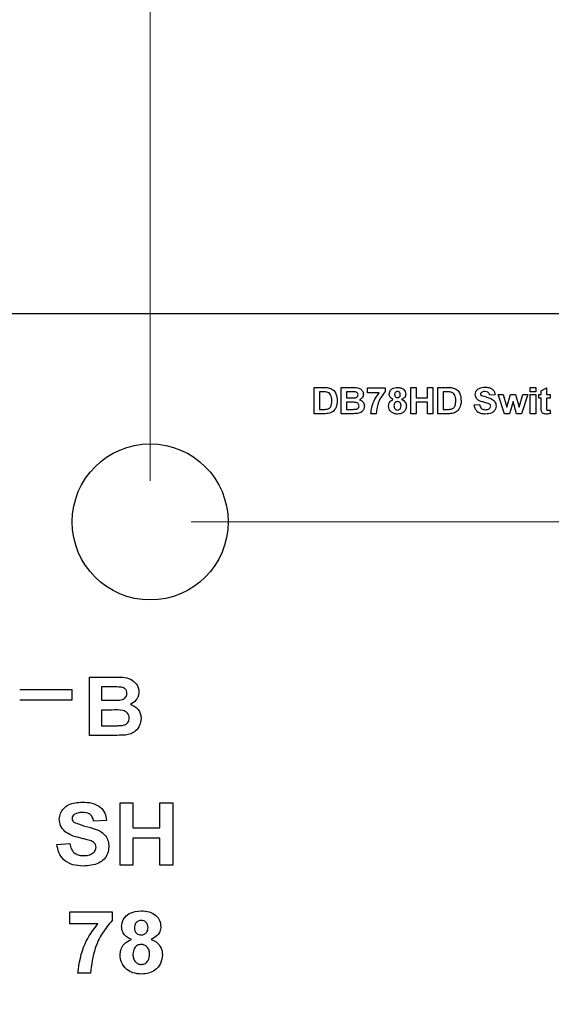
# Model space of a CAD drawing. Units: inches. Extents: x 0.1 to 16.9, y 0.1 to 10.9.
# Drawn here: x 11.6 to 12.1, y 8.4 to 9.4 of the extents above; entities that cross this region are included whole.
import ezdxf

# ---------------------------------------------------------------- set-up
doc = ezdxf.new("R2010")
doc.units = ezdxf.units.IN
doc.header["$MEASUREMENT"] = 0
doc.styles.add('SLDTEXTSTYLE0', font='TXT', dxfattribs={"width": 0.75})
doc.dimstyles.new('SLDDIMSTYLE0', dxfattribs={"dimtxt": 0.137795, "dimasz": 0.13, "dimexe": 0, "dimexo": 0.0625, "dimgap": 0.034449, "dimtad": 0, "dimtih": 1, "dimtoh": 1, "dimrnd": 1e-09, "dimzin": 4, "dimdsep": 46, "dimtxsty": 'SLDTEXTSTYLE0', "dimsah": 1, "dimcen": 0.09, "dimadec": 0, "dimazin": 1, "dimtfac": 1, "dimtofl": 0, "dimtmove": 0, "dimatfit": 3, "dimfxl": 0, "dimfrac": 2, "dimtolj": 1, "dimtzin": 12, "dimarcsym": 0})
doc.dimstyles.new('SLDDIMSTYLE1', dxfattribs={"dimtxt": 0.137795, "dimasz": 0.13, "dimexe": 0, "dimexo": 0.0625, "dimgap": 0.034449, "dimtad": 0, "dimtih": 1, "dimtoh": 1, "dimrnd": 1e-09, "dimzin": 0, "dimdsep": 46, "dimtxsty": 'SLDTEXTSTYLE0', "dimsah": 1, "dimcen": 0.09, "dimadec": 0, "dimazin": 0, "dimtfac": 1, "dimtmove": 0, "dimatfit": 0, "dimfxl": 0, "dimfrac": 2, "dimtolj": 1, "dimtzin": 12, "dimarcsym": 0})
doc.dimstyles.new('SLDDIMSTYLE3', dxfattribs={"dimtxt": 0.137795, "dimasz": 0.13, "dimexe": 0, "dimexo": 0.0625, "dimgap": 0.034449, "dimtad": 1, "dimrnd": 1e-09, "dimzin": 4, "dimdsep": 46, "dimtxsty": 'SLDTEXTSTYLE0', "dimsah": 1, "dimcen": 0.09, "dimadec": 0, "dimazin": 1, "dimtfac": 1, "dimtofl": 0, "dimtmove": 0, "dimatfit": 3, "dimfxl": 0, "dimfrac": 2, "dimtolj": 1, "dimtzin": 12, "dimarcsym": 0})
doc.dimstyles.new('SLDDIMSTYLE4', dxfattribs={"dimtxt": 0.137795, "dimasz": 0.13, "dimexe": 0, "dimexo": 0.0625, "dimgap": 0.034449, "dimtad": 1, "dimrnd": 1e-09, "dimzin": 12, "dimdsep": 46, "dimtxsty": 'SLDTEXTSTYLE0', "dimsah": 1, "dimcen": 0.09, "dimadec": 0, "dimazin": 3, "dimtfac": 1, "dimtofl": 0, "dimtmove": 0, "dimatfit": 3, "dimfxl": 0, "dimfrac": 2, "dimtolj": 1, "dimtzin": 12, "dimarcsym": 0})

# ---------------------------------------------------------------- blocks, each defined once
blk = doc.blocks.new('_D_1')
at = {"color": 7, "linetype": 'Continuous', "lineweight": 18}
for p, q in [((11.74147, 8.89885), (14.01241, 8.89885)), ((13.97304, 8.89885), (13.97304, 6.52477)), ((13.97304, 4.09885), (13.97304, 6.30602)), ((11.74147, 4.09885), (14.01241, 4.09885))]:
    blk.add_line(p, q, dxfattribs=at)
for points in [[(13.97304, 8.89885), (13.95304, 8.76885), (13.99304, 8.76885)], [(13.97304, 4.09885), (13.99304, 4.22885), (13.95304, 4.22885)]]:
    blk.add_solid(points, dxfattribs=at)
at = {"color": 7, "linetype": 'Continuous', "lineweight": 18, "insert": (13.79486, 6.48365), "char_height": 0.137795, "attachment_point": 1, "style": 'SLDTEXTSTYLE0'}
blk.add_mtext('4.80', dxfattribs=at)
blk = doc.blocks.new('_D_2')
at = {"color": 7, "linetype": 'Continuous', "lineweight": 18}
for p, q in [((13.16583, 9.09885), (13.16583, 9.34885)), ((12.79147, 9.09885), (13.2052, 9.09885)), ((13.16583, 8.89885), (13.16583, 9.09885)), ((11.74147, 8.89885), (13.2052, 8.89885)), ((13.16583, 8.44935), (13.16583, 8.89885)), ((13.52218, 8.44935), (13.16583, 8.44935))]:
    blk.add_line(p, q, dxfattribs=at)
for points in [[(13.16583, 9.09885), (13.18583, 9.22885), (13.14583, 9.22885)], [(13.16583, 8.89885), (13.14583, 8.76885), (13.18583, 8.76885)]]:
    blk.add_solid(points, dxfattribs=at)
at = {"color": 7, "linetype": 'Continuous', "lineweight": 18, "insert": (13.16583, 8.62698), "char_height": 0.137795, "attachment_point": 1, "style": 'SLDTEXTSTYLE0'}
blk.add_mtext('0.20', dxfattribs=at)
blk = doc.blocks.new('_D_6')
at = {"color": 7, "linetype": 'Continuous', "lineweight": 18}
for p, q in [((8.1521, 9.13822), (8.1521, 9.96153)), ((12.7521, 9.13822), (12.7521, 9.96153)), ((12.7521, 9.92216), (8.1521, 9.92216))]:
    blk.add_line(p, q, dxfattribs=at)
for points in [[(8.1521, 9.92216), (8.2821, 9.90216), (8.2821, 9.94216)], [(12.7521, 9.92216), (12.6221, 9.94216), (12.6221, 9.90216)]]:
    blk.add_solid(points, dxfattribs=at)
at = {"color": 7, "linetype": 'Continuous', "lineweight": 18, "insert": (10.24607, 10.09979), "char_height": 0.137795, "attachment_point": 1, "style": 'SLDTEXTSTYLE0'}
blk.add_mtext('4.60', dxfattribs=at)
blk = doc.blocks.new('_D_7')
at = {"color": 7, "linetype": 'Continuous', "lineweight": 18}
for p, q in [((7.91194, 7.43499), (7.91194, 10.1956)), ((13.00225, 7.49885), (13.00225, 10.1956)), ((7.91194, 10.15623), (13.00225, 10.15623))]:
    blk.add_line(p, q, dxfattribs=at)
for points in [[(7.91194, 10.15623), (8.04194, 10.13623), (8.04194, 10.17623)], [(13.00225, 10.15623), (12.87225, 10.17623), (12.87225, 10.13623)]]:
    blk.add_solid(points, dxfattribs=at)
at = {"color": 7, "linetype": 'Continuous', "lineweight": 18, "insert": (10.24607, 10.33385), "char_height": 0.137795, "attachment_point": 1, "style": 'SLDTEXTSTYLE0'}
blk.add_mtext('5.09', dxfattribs=at)
blk = doc.blocks.new('_D_8')
at = {"color": 7, "linetype": 'Continuous', "lineweight": 18}
for p, q in [((9.2021, 8.93822), (9.2021, 9.72172)), ((11.7021, 8.93822), (11.7021, 9.72172)), ((9.2021, 9.68235), (11.7021, 9.68235))]:
    blk.add_line(p, q, dxfattribs=at)
for points in [[(9.2021, 9.68235), (9.3321, 9.66235), (9.3321, 9.70235)], [(11.7021, 9.68235), (11.5721, 9.70235), (11.5721, 9.66235)]]:
    blk.add_solid(points, dxfattribs=at)
at = {"color": 7, "linetype": 'Continuous', "lineweight": 18, "insert": (10.24607, 9.85998), "char_height": 0.137795, "attachment_point": 1, "style": 'SLDTEXTSTYLE0'}
blk.add_mtext('2.50', dxfattribs=at)

msp = doc.modelspace()

# ---------------------------------------------------------------- linework, layer by layer
at = {"color": 7, "linetype": 'Continuous', "lineweight": 25}
for p, q in [((12.7521, 9.09885), (8.1521, 9.09885)), ((11.85968, 9.02805), (11.86949, 9.02805)), ((11.85968, 9.00285), (11.85968, 9.02805)), ((11.86485, 9.02385), (11.86485, 9.00705)), ((11.86738, 9.02385), (11.86485, 9.02385)), ((11.88585, 9.02805), (11.89666, 9.02805)), ((11.88585, 9.00285), (11.88585, 9.02805)), ((11.89428, 9.02385), (11.89102, 9.02385)), ((11.89102, 9.02385), (11.89102, 9.01803)), ((11.91105, 9.02772), (11.92817, 9.02772)), ((11.91105, 9.02288), (11.91105, 9.02772)), ((11.92247, 9.02288), (11.91105, 9.02288)), ((11.92817, 9.02772), (11.92817, 9.02417)), ((11.95273, 9.02805), (11.9579, 9.02805)), ((11.95273, 9.00285), (11.95273, 9.02805)), ((11.9579, 9.02805), (11.9579, 9.01803)), ((11.96888, 9.02805), (11.97405, 9.02805)), ((11.96888, 9.01803), (11.96888, 9.02805)), ((11.97405, 9.02805), (11.97405, 9.00285)), ((11.9789, 9.00285), (11.9789, 9.02805)), ((11.9789, 9.02805), (11.98871, 9.02805)), ((11.9866, 9.02385), (11.98406, 9.02385)), ((11.98406, 9.02385), (11.98406, 9.00705)), ((12.03382, 9.02094), (12.02865, 9.02062)), ((12.04282, 9.00285), (12.03673, 9.02126)), ((12.03673, 9.02126), (12.04168, 9.02126)), ((12.04168, 9.02126), (12.04529, 9.00919)), ((12.04529, 9.00919), (12.04864, 9.02126)), ((12.04864, 9.02126), (12.05364, 9.02126)), ((12.05364, 9.02126), (12.05692, 9.00919)), ((12.05692, 9.00919), (12.06054, 9.02126)), ((12.06548, 9.02126), (12.0594, 9.00285)), ((12.06054, 9.02126), (12.06548, 9.02126)), ((12.06774, 9.02385), (12.06774, 9.02805)), ((12.06774, 9.02805), (12.07291, 9.02805)), ((12.07291, 9.02385), (12.06774, 9.02385)), ((12.06774, 9.00285), (12.06774, 9.02126)), ((12.06774, 9.02126), (12.07291, 9.02126)), ((12.07291, 9.02805), (12.07291, 9.02385)), ((12.07291, 9.02126), (12.07291, 9.00285)), ((12.07582, 9.01771), (12.07582, 9.02126)), ((12.07582, 9.02126), (12.07808, 9.02126)), ((12.07808, 9.02482), (12.08325, 9.02772)), ((12.07808, 9.02126), (12.07808, 9.02482)), ((12.08325, 9.02772), (12.08325, 9.02126)), ((12.08325, 9.02126), (12.0868, 9.02126)), ((12.0868, 9.02126), (12.0868, 9.01771)), ((11.89102, 9.01803), (11.89474, 9.01803)), ((11.89102, 9.01383), (11.89102, 9.00705)), ((11.89558, 9.01383), (11.89102, 9.01383)), ((11.9579, 9.01803), (11.96888, 9.01803)), ((11.96888, 9.01383), (11.9579, 9.01383)), ((11.9579, 9.01383), (11.9579, 9.00285)), ((11.96888, 9.00285), (11.96888, 9.01383)), ((12.01379, 9.01125), (12.01896, 9.01157)), ((12.0511, 9.01469), (12.0478, 9.00285)), ((12.05449, 9.00285), (12.0511, 9.01469)), ((12.07808, 9.01771), (12.07582, 9.01771)), ((12.07808, 9.00955), (12.07808, 9.01771)), ((12.08325, 9.01771), (12.08325, 9.00979)), ((12.0868, 9.01771), (12.08325, 9.01771)), ((11.86978, 9.00285), (11.85968, 9.00285)), ((11.86485, 9.00705), (11.86906, 9.00705)), ((11.89491, 9.00285), (11.88585, 9.00285)), ((11.89102, 9.00705), (11.89625, 9.00705)), ((11.91945, 9.00285), (11.91428, 9.00285)), ((11.9579, 9.00285), (11.95273, 9.00285)), ((11.97405, 9.00285), (11.96888, 9.00285)), ((11.989, 9.00285), (11.9789, 9.00285)), ((11.98406, 9.00705), (11.98828, 9.00705)), ((12.0478, 9.00285), (12.04282, 9.00285)), ((12.0594, 9.00285), (12.05449, 9.00285)), ((12.07291, 9.00285), (12.06774, 9.00285)), ((12.08664, 9.00654), (12.08713, 9.00316)), ((11.64385, 8.74963), (11.66787, 8.74963)), ((11.64385, 8.69363), (11.64385, 8.74963)), ((11.57659, 8.73785), (11.6271, 8.73785)), ((11.6271, 8.72785), (11.6271, 8.73785)), ((11.6626, 8.7403), (11.65534, 8.7403)), ((11.65534, 8.7403), (11.65534, 8.72738)), ((11.57659, 8.72785), (11.6271, 8.72785)), ((11.65534, 8.72738), (11.66362, 8.72738)), ((11.65534, 8.71804), (11.65534, 8.70297)), ((11.66548, 8.71804), (11.65534, 8.71804)), ((11.65534, 8.70297), (11.66696, 8.70297)), ((11.66398, 8.69363), (11.64385, 8.69363)), ((11.67309, 8.56885), (11.67309, 8.62877)), ((11.67309, 8.62877), (11.68538, 8.62877)), ((11.68538, 8.62877), (11.68538, 8.60495)), ((11.7115, 8.62877), (11.72379, 8.62877)), ((11.7115, 8.60495), (11.7115, 8.62877)), ((11.72379, 8.62877), (11.72379, 8.56885)), ((11.66003, 8.61187), (11.64774, 8.6111)), ((11.68538, 8.60495), (11.7115, 8.60495)), ((11.7115, 8.59497), (11.68538, 8.59497)), ((11.68538, 8.59497), (11.68538, 8.56885)), ((11.7115, 8.56885), (11.7115, 8.59497)), ((11.6124, 8.58882), (11.62469, 8.58959)), ((11.68538, 8.56885), (11.67309, 8.56885)), ((11.72379, 8.56885), (11.7115, 8.56885)), ((11.62475, 8.52419), (11.66546, 8.52419)), ((11.62475, 8.51267), (11.62475, 8.52419)), ((11.66546, 8.52419), (11.66546, 8.51574)), ((11.65191, 8.51267), (11.62475, 8.51267)), ((11.64472, 8.46504), (11.63243, 8.46504))]:
    msp.add_line(p, q, dxfattribs=at)
msp.add_circle((11.7021, 8.89885), 0.075, dxfattribs=at)
for points, knots in [([(11.87202, 9.0236), (11.87115, 9.02369), (11.86961, 9.02385), (11.86807, 9.02385), (11.86738, 9.02385)], [0, 0, 0, 0, 0.559774, 1, 1, 1, 1]), ([(11.86949, 9.02805), (11.87045, 9.02804), (11.87215, 9.02803), (11.87382, 9.02771), (11.87455, 9.02757)], [0, 0, 0, 0, 0.560213, 1, 1, 1, 1]), ([(11.8768, 9.01544), (11.87674, 9.01744), (11.87665, 9.02023), (11.87425, 9.02297), (11.87276, 9.02339), (11.87202, 9.0236)], [0, 0, 0, 0, 0.558834, 0.779135, 1, 1, 1, 1]), ([(11.87455, 9.02757), (11.87589, 9.02698), (11.87859, 9.02581), (11.88157, 9.02125), (11.88182, 9.0175), (11.88197, 9.0152)], [0, 0, 0, 0, 0.279445, 0.559692, 1, 1, 1, 1]), ([(11.89914, 9.02376), (11.89823, 9.02379), (11.89662, 9.02385), (11.895, 9.02385), (11.89428, 9.02385)], [0, 0, 0, 0, 0.559962, 1, 1, 1, 1]), ([(11.89666, 9.02805), (11.89906, 9.02811), (11.90265, 9.02822), (11.90592, 9.02552), (11.90703, 9.02345), (11.90713, 9.02229), (11.90717, 9.02171)], [0, 0, 0, 0, 0.499854, 0.748975, 0.874498, 1, 1, 1, 1]), ([(11.89887, 9.01812), (11.89931, 9.01819), (11.90018, 9.01833), (11.90125, 9.01898), (11.90192, 9.01994), (11.90198, 9.02063), (11.902, 9.02098)], [0, 0, 0, 0, 0.280625, 0.560261, 0.779964, 1, 1, 1, 1]), ([(11.902, 9.02098), (11.90196, 9.0214), (11.90188, 9.02223), (11.90086, 9.02343), (11.89979, 9.02364), (11.89914, 9.02376)], [0, 0, 0, 0, 0.2807914, 0.5604636, 1, 1, 1, 1]), ([(11.90717, 9.02171), (11.90711, 9.02106), (11.90698, 9.01975), (11.90581, 9.01765), (11.90436, 9.01677), (11.90348, 9.01624)], [0, 0, 0, 0, 0.280658, 0.56145, 1, 1, 1, 1]), ([(11.91428, 9.00285), (11.91492, 9.00696), (11.91606, 9.01433), (11.92051, 9.02026), (11.92247, 9.02288)], [0, 0, 0, 0, 0.559128, 1, 1, 1, 1]), ([(11.92817, 9.02417), (11.9255, 9.0206), (11.92073, 9.01421), (11.91984, 9.00632), (11.91945, 9.00285)], [0, 0, 0, 0, 0.559298, 1, 1, 1, 1]), ([(11.93205, 9.02167), (11.9322, 9.02274), (11.9325, 9.02488), (11.93549, 9.02767), (11.93827, 9.0279), (11.93996, 9.02805)], [0, 0, 0, 0, 0.279837, 0.560039, 1, 1, 1, 1]), ([(11.93597, 9.01655), (11.93538, 9.01681), (11.9342, 9.01732), (11.93291, 9.01863), (11.93217, 9.02014), (11.93209, 9.02116), (11.93205, 9.02167)], [0, 0, 0, 0, 0.280256, 0.559498, 0.779752, 1, 1, 1, 1]), ([(11.93999, 9.02417), (11.93957, 9.02413), (11.93872, 9.02406), (11.93777, 9.02327), (11.93728, 9.02228), (11.93724, 9.02162), (11.93722, 9.02129)], [0, 0, 0, 0, 0.279988, 0.558952, 0.779258, 1, 1, 1, 1]), ([(11.93722, 9.02129), (11.93725, 9.02086), (11.9373, 9.02001), (11.93798, 9.01898), (11.93895, 9.01843), (11.93962, 9.01838), (11.93995, 9.01835)], [0, 0, 0, 0, 0.280388, 0.559369, 0.779411, 1, 1, 1, 1]), ([(11.93995, 9.01835), (11.94038, 9.01839), (11.94124, 9.01847), (11.9422, 9.01928), (11.94266, 9.02029), (11.94269, 9.02097), (11.94271, 9.0213)], [0, 0, 0, 0, 0.2799578, 0.5587626, 0.7791561, 1, 1, 1, 1]), ([(11.93996, 9.02805), (11.94104, 9.02799), (11.94318, 9.02788), (11.94588, 9.02644), (11.94762, 9.02419), (11.94779, 9.02251), (11.94788, 9.02167)], [0, 0, 0, 0, 0.280922, 0.560278, 0.780099, 1, 1, 1, 1]), ([(11.94271, 9.0213), (11.94268, 9.02172), (11.94261, 9.02255), (11.94192, 9.02355), (11.94098, 9.0241), (11.94032, 9.02414), (11.93999, 9.02417)], [0, 0, 0, 0, 0.280232, 0.559493, 0.779496, 1, 1, 1, 1]), ([(11.94788, 9.02167), (11.94781, 9.02102), (11.94768, 9.01973), (11.94634, 9.01774), (11.94484, 9.017), (11.94392, 9.01655)], [0, 0, 0, 0, 0.2802697, 0.5607012, 1, 1, 1, 1]), ([(11.99123, 9.0236), (11.99037, 9.02369), (11.98883, 9.02385), (11.98728, 9.02385), (11.9866, 9.02385)], [0, 0, 0, 0, 0.559781, 1, 1, 1, 1]), ([(11.98871, 9.02805), (11.98966, 9.02804), (11.99136, 9.02803), (11.99303, 9.02771), (11.99377, 9.02757)], [0, 0, 0, 0, 0.560227, 1, 1, 1, 1]), ([(11.99602, 9.01544), (11.99596, 9.01744), (11.99587, 9.02023), (11.99346, 9.02297), (11.99198, 9.02339), (11.99123, 9.0236)], [0, 0, 0, 0, 0.558834, 0.779141, 1, 1, 1, 1]), ([(11.99377, 9.02757), (11.99511, 9.02698), (11.9978, 9.02581), (12.00078, 9.02125), (12.00103, 9.0175), (12.00119, 9.0152)], [0, 0, 0, 0, 0.279444, 0.559693, 1, 1, 1, 1]), ([(12.01476, 9.02141), (12.01485, 9.02222), (12.01504, 9.02384), (12.01643, 9.02592), (12.01934, 9.02803), (12.02211, 9.02823), (12.02406, 9.02837)], [0, 0, 0, 0, 0.186897, 0.373827, 0.560835, 1, 1, 1, 1]), ([(12.01713, 9.01639), (12.01638, 9.01718), (12.01503, 9.01861), (12.01484, 9.02055), (12.01476, 9.02141)], [0, 0, 0, 0, 0.559432, 1, 1, 1, 1]), ([(12.02072, 9.02328), (12.02046, 9.02304), (12.02001, 9.02262), (12.01995, 9.02202), (12.01993, 9.02175)], [0, 0, 0, 0, 0.5587771, 1, 1, 1, 1]), ([(12.01993, 9.02175), (12.01998, 9.02142), (12.02007, 9.02083), (12.0205, 9.02042), (12.02069, 9.02025)], [0, 0, 0, 0, 0.558291, 1, 1, 1, 1]), ([(12.02069, 9.02025), (12.0237, 9.01939), (12.02747, 9.01832), (12.03182, 9.01643), (12.03357, 9.01478), (12.03465, 9.01262), (12.03474, 9.01104), (12.03479, 9.01025)], [0, 0, 0, 0, 0.499985, 0.625186, 0.750146, 0.87492, 1, 1, 1, 1]), ([(12.02412, 9.02417), (12.02344, 9.02415), (12.02224, 9.02411), (12.02118, 9.02353), (12.02072, 9.02328)], [0, 0, 0, 0, 0.56056, 1, 1, 1, 1]), ([(12.02406, 9.02837), (12.02535, 9.02832), (12.02792, 9.02821), (12.0313, 9.02669), (12.03343, 9.02398), (12.03369, 9.02195), (12.03382, 9.02094)], [0, 0, 0, 0, 0.281096, 0.560366, 0.779983, 1, 1, 1, 1]), ([(12.02865, 9.02062), (12.02852, 9.02121), (12.02826, 9.02238), (12.02668, 9.02404), (12.02509, 9.02412), (12.02412, 9.02417)], [0, 0, 0, 0, 0.281518, 0.560299, 1, 1, 1, 1]), ([(11.87248, 9.00729), (11.8734, 9.00761), (11.87524, 9.00825), (11.87668, 9.01156), (11.87676, 9.01396), (11.8768, 9.01544)], [0, 0, 0, 0, 0.278639, 0.558216, 1, 1, 1, 1]), ([(11.88197, 9.0152), (11.88195, 9.01418), (11.8819, 9.01236), (11.88138, 9.01061), (11.88115, 9.00984)], [0, 0, 0, 0, 0.560061, 1, 1, 1, 1]), ([(11.89474, 9.01803), (11.89552, 9.01803), (11.89689, 9.01802), (11.89827, 9.01809), (11.89887, 9.01812)], [0, 0, 0, 0, 0.560041, 1, 1, 1, 1]), ([(11.90297, 9.01037), (11.90294, 9.01076), (11.90288, 9.01153), (11.90226, 9.01255), (11.90131, 9.01325), (11.89908, 9.01394), (11.89714, 9.01388), (11.89558, 9.01383)], [0, 0, 0, 0, 0.124911, 0.249578, 0.374334, 0.499337, 1, 1, 1, 1]), ([(11.90013, 9.0072), (11.90055, 9.00731), (11.9014, 9.00752), (11.90238, 9.00831), (11.90291, 9.00933), (11.90295, 9.01002), (11.90297, 9.01037)], [0, 0, 0, 0, 0.280159, 0.559637, 0.779553, 1, 1, 1, 1]), ([(11.90814, 9.01015), (11.90801, 9.00914), (11.90774, 9.00713), (11.906, 9.00479), (11.90375, 9.0034), (11.90218, 9.00314), (11.90139, 9.00302)], [0, 0, 0, 0, 0.279585, 0.559164, 0.779301, 1, 1, 1, 1]), ([(11.90348, 9.01624), (11.9042, 9.01596), (11.90566, 9.01541), (11.90717, 9.0138), (11.90802, 9.01198), (11.9081, 9.01076), (11.90814, 9.01015)], [0, 0, 0, 0, 0.2800926, 0.559519, 0.779628, 1, 1, 1, 1]), ([(11.9314, 9.01016), (11.93148, 9.01094), (11.93163, 9.0125), (11.93304, 9.01504), (11.93486, 9.01598), (11.93597, 9.01655)], [0, 0, 0, 0, 0.280816, 0.561362, 1, 1, 1, 1]), ([(11.93419, 9.00433), (11.93328, 9.00524), (11.93166, 9.00688), (11.93148, 9.00915), (11.9314, 9.01016)], [0, 0, 0, 0, 0.558374, 1, 1, 1, 1]), ([(11.93995, 9.01448), (11.93941, 9.01443), (11.93832, 9.01432), (11.93691, 9.01283), (11.9367, 9.01146), (11.93657, 9.01062)], [0, 0, 0, 0, 0.280648, 0.560378, 1, 1, 1, 1]), ([(11.93657, 9.01062), (11.9366, 9.01005), (11.93667, 9.0089), (11.93746, 9.00746), (11.93867, 9.00654), (11.93957, 9.00645), (11.94003, 9.0064)], [0, 0, 0, 0, 0.280811, 0.560105, 0.780036, 1, 1, 1, 1]), ([(11.94336, 9.01056), (11.94332, 9.01111), (11.94324, 9.0122), (11.94241, 9.01353), (11.94124, 9.01436), (11.94038, 9.01444), (11.93995, 9.01448)], [0, 0, 0, 0, 0.280591, 0.560002, 0.779895, 1, 1, 1, 1]), ([(11.94003, 9.0064), (11.94059, 9.00648), (11.94171, 9.00664), (11.94317, 9.00822), (11.94328, 9.00967), (11.94336, 9.01056)], [0, 0, 0, 0, 0.279755, 0.559857, 1, 1, 1, 1]), ([(11.94853, 9.01037), (11.9484, 9.00915), (11.94815, 9.00672), (11.94582, 9.00405), (11.94296, 9.0027), (11.94106, 9.00258), (11.94011, 9.00252)], [0, 0, 0, 0, 0.2796497, 0.558776, 0.7791067, 1, 1, 1, 1]), ([(11.94392, 9.01655), (11.94463, 9.01623), (11.94604, 9.0156), (11.94755, 9.01401), (11.9484, 9.01219), (11.94848, 9.01097), (11.94853, 9.01037)], [0, 0, 0, 0, 0.280213, 0.559763, 0.779778, 1, 1, 1, 1]), ([(11.99169, 9.00729), (11.99261, 9.00761), (11.99445, 9.00825), (11.9959, 9.01156), (11.99597, 9.01396), (11.99602, 9.01544)], [0, 0, 0, 0, 0.278638, 0.558218, 1, 1, 1, 1]), ([(12.00119, 9.0152), (12.00116, 9.01418), (12.00112, 9.01236), (12.0006, 9.01061), (12.00037, 9.00984)], [0, 0, 0, 0, 0.560061, 1, 1, 1, 1]), ([(12.02444, 9.00252), (12.023, 9.00259), (12.02013, 9.00274), (12.01646, 9.00472), (12.01439, 9.00791), (12.01399, 9.01013), (12.01379, 9.01125)], [0, 0, 0, 0, 0.2807737, 0.559476, 0.7793579, 1, 1, 1, 1]), ([(12.02303, 9.01391), (12.02185, 9.0142), (12.01975, 9.01472), (12.01793, 9.01588), (12.01713, 9.01639)], [0, 0, 0, 0, 0.5607511, 1, 1, 1, 1]), ([(12.01896, 9.01157), (12.01914, 9.01082), (12.01949, 9.00933), (12.0209, 9.0076), (12.02276, 9.00682), (12.02397, 9.00676), (12.02457, 9.00672)], [0, 0, 0, 0, 0.280579, 0.559152, 0.779254, 1, 1, 1, 1]), ([(12.02721, 9.01282), (12.02643, 9.01303), (12.02504, 9.01343), (12.02364, 9.01376), (12.02303, 9.01391)], [0, 0, 0, 0, 0.559955, 1, 1, 1, 1]), ([(12.03479, 9.01025), (12.03468, 9.00935), (12.03448, 9.00754), (12.03296, 9.0052), (12.02972, 9.00283), (12.02662, 9.00265), (12.02444, 9.00252)], [0, 0, 0, 0, 0.186793, 0.37377, 0.560713, 1, 1, 1, 1]), ([(12.02457, 9.00672), (12.02521, 9.00675), (12.02649, 9.0068), (12.02816, 9.00748), (12.02937, 9.0087), (12.02954, 9.0097), (12.02962, 9.0102)], [0, 0, 0, 0, 0.281226, 0.56101, 0.781102, 1, 1, 1, 1]), ([(12.02962, 9.0102), (12.02958, 9.01056), (12.0295, 9.01129), (12.0286, 9.01228), (12.02773, 9.01261), (12.02721, 9.01282)], [0, 0, 0, 0, 0.279737, 0.559076, 1, 1, 1, 1]), ([(11.86906, 9.00705), (11.86971, 9.00705), (11.87085, 9.00705), (11.87198, 9.00721), (11.87248, 9.00729)], [0, 0, 0, 0, 0.56018, 1, 1, 1, 1]), ([(11.87454, 9.00338), (11.87366, 9.0032), (11.87209, 9.00287), (11.87049, 9.00285), (11.86978, 9.00285)], [0, 0, 0, 0, 0.559625, 1, 1, 1, 1]), ([(11.87831, 9.00539), (11.87766, 9.0049), (11.87651, 9.00403), (11.87514, 9.00358), (11.87454, 9.00338)], [0, 0, 0, 0, 0.55944, 1, 1, 1, 1]), ([(11.88115, 9.00984), (11.88077, 9.00892), (11.88008, 9.00726), (11.87885, 9.00596), (11.87831, 9.00539)], [0, 0, 0, 0, 0.559947, 1, 1, 1, 1]), ([(11.90139, 9.00302), (11.90018, 9.00296), (11.89802, 9.00286), (11.89586, 9.00285), (11.89491, 9.00285)], [0, 0, 0, 0, 0.559957, 1, 1, 1, 1]), ([(11.89625, 9.00705), (11.89697, 9.00704), (11.89827, 9.00704), (11.89956, 9.00715), (11.90013, 9.0072)], [0, 0, 0, 0, 0.560155, 1, 1, 1, 1]), ([(11.94011, 9.00252), (11.93891, 9.00259), (11.93679, 9.00271), (11.93498, 9.00383), (11.93419, 9.00433)], [0, 0, 0, 0, 0.560063, 1, 1, 1, 1]), ([(11.98828, 9.00705), (11.98892, 9.00705), (11.99006, 9.00705), (11.99119, 9.00721), (11.99169, 9.00729)], [0, 0, 0, 0, 0.560201, 1, 1, 1, 1]), ([(11.99375, 9.00338), (11.99287, 9.0032), (11.9913, 9.00287), (11.9897, 9.00285), (11.989, 9.00285)], [0, 0, 0, 0, 0.559625, 1, 1, 1, 1]), ([(11.99752, 9.00539), (11.99688, 9.0049), (11.99572, 9.00403), (11.99435, 9.00358), (11.99375, 9.00338)], [0, 0, 0, 0, 0.55944, 1, 1, 1, 1]), ([(12.00037, 9.00984), (11.99998, 9.00892), (11.9993, 9.00726), (11.99807, 9.00596), (11.99752, 9.00539)], [0, 0, 0, 0, 0.559939, 1, 1, 1, 1]), ([(12.07824, 9.00606), (12.07818, 9.00671), (12.07808, 9.00787), (12.07808, 9.00904), (12.07808, 9.00955)], [0, 0, 0, 0, 0.5598213, 1, 1, 1, 1]), ([(12.08309, 9.00252), (12.08247, 9.00257), (12.08123, 9.00265), (12.07959, 9.00334), (12.07854, 9.00462), (12.07834, 9.00558), (12.07824, 9.00606)], [0, 0, 0, 0, 0.280645, 0.560589, 0.779486, 1, 1, 1, 1]), ([(12.08713, 9.00316), (12.08639, 9.00295), (12.08506, 9.00257), (12.08369, 9.00254), (12.08309, 9.00252)], [0, 0, 0, 0, 0.559736, 1, 1, 1, 1]), ([(12.08325, 9.00979), (12.08326, 9.00904), (12.08327, 9.00811), (12.0833, 9.00697), (12.08358, 9.00646), (12.08407, 9.00613), (12.08444, 9.00609), (12.08463, 9.00608)], [0, 0, 0, 0, 0.50105, 0.62625, 0.751088, 0.875379, 1, 1, 1, 1]), ([(12.08463, 9.00608), (12.08502, 9.00613), (12.0857, 9.00621), (12.08635, 9.00644), (12.08664, 9.00654)], [0, 0, 0, 0, 0.559509, 1, 1, 1, 1]), ([(11.66787, 8.74963), (11.6732, 8.74979), (11.68119, 8.75001), (11.68846, 8.74402), (11.69092, 8.73942), (11.69113, 8.73684), (11.69124, 8.73554)], [0, 0, 0, 0, 0.499856, 0.748974, 0.874495, 1, 1, 1, 1]), ([(11.67339, 8.74011), (11.67138, 8.74018), (11.66778, 8.74031), (11.66418, 8.7403), (11.6626, 8.7403)], [0, 0, 0, 0, 0.559956, 1, 1, 1, 1]), ([(11.67975, 8.73393), (11.67966, 8.73486), (11.67948, 8.73671), (11.67721, 8.73938), (11.67484, 8.73983), (11.67339, 8.74011)], [0, 0, 0, 0, 0.280791, 0.560471, 1, 1, 1, 1]), ([(11.66362, 8.72738), (11.66533, 8.72737), (11.66839, 8.72736), (11.67145, 8.7275), (11.6728, 8.72757)], [0, 0, 0, 0, 0.5600431, 1, 1, 1, 1]), ([(11.6728, 8.72757), (11.67376, 8.72773), (11.67569, 8.72804), (11.67808, 8.72948), (11.67957, 8.73161), (11.67969, 8.73316), (11.67975, 8.73393)], [0, 0, 0, 0, 0.280625, 0.56026, 0.779963, 1, 1, 1, 1]), ([(11.69124, 8.73554), (11.6911, 8.7341), (11.69082, 8.7312), (11.68822, 8.72653), (11.68499, 8.72458), (11.68303, 8.72339)], [0, 0, 0, 0, 0.280656, 0.561451, 1, 1, 1, 1]), ([(11.6819, 8.71035), (11.68184, 8.71121), (11.68171, 8.71293), (11.68032, 8.71519), (11.67822, 8.71675), (11.67326, 8.71828), (11.66894, 8.71815), (11.66548, 8.71804)], [0, 0, 0, 0, 0.124908, 0.249576, 0.374334, 0.499333, 1, 1, 1, 1]), ([(11.68303, 8.72339), (11.68464, 8.72278), (11.68787, 8.72156), (11.69124, 8.71798), (11.69312, 8.71392), (11.6933, 8.71122), (11.69339, 8.70987)], [0, 0, 0, 0, 0.280094, 0.559517, 0.77963, 1, 1, 1, 1]), ([(11.67558, 8.70331), (11.67652, 8.70355), (11.67842, 8.70402), (11.68059, 8.70578), (11.68176, 8.70805), (11.68186, 8.70958), (11.6819, 8.71035)], [0, 0, 0, 0, 0.280165, 0.55963, 0.779553, 1, 1, 1, 1]), ([(11.69339, 8.70987), (11.69309, 8.70763), (11.6925, 8.70315), (11.68863, 8.69795), (11.68363, 8.69486), (11.68013, 8.6943), (11.67838, 8.69401)], [0, 0, 0, 0, 0.279584, 0.559169, 0.779303, 1, 1, 1, 1]), ([(11.66696, 8.70297), (11.66857, 8.70296), (11.67145, 8.70294), (11.67432, 8.7032), (11.67558, 8.70331)], [0, 0, 0, 0, 0.560165, 1, 1, 1, 1]), ([(11.67838, 8.69401), (11.67569, 8.69389), (11.6709, 8.69367), (11.66609, 8.69365), (11.66398, 8.69363)], [0, 0, 0, 0, 0.55996, 1, 1, 1, 1]), ([(11.6147, 8.61298), (11.61493, 8.61491), (11.61538, 8.61876), (11.61868, 8.62372), (11.62559, 8.62872), (11.63219, 8.6292), (11.63681, 8.62953)], [0, 0, 0, 0, 0.186894, 0.373827, 0.560835, 1, 1, 1, 1]), ([(11.63681, 8.62953), (11.63988, 8.62941), (11.64601, 8.62916), (11.65403, 8.62554), (11.6591, 8.61909), (11.65972, 8.61428), (11.66003, 8.61187)], [0, 0, 0, 0, 0.281098, 0.560366, 0.779985, 1, 1, 1, 1]), ([(11.62036, 8.60104), (11.61856, 8.60294), (11.61535, 8.60634), (11.6149, 8.61095), (11.6147, 8.61298)], [0, 0, 0, 0, 0.559429, 1, 1, 1, 1]), ([(11.62888, 8.61742), (11.62827, 8.61687), (11.62719, 8.61588), (11.62705, 8.61443), (11.62699, 8.61379)], [0, 0, 0, 0, 0.558751, 1, 1, 1, 1]), ([(11.62699, 8.61379), (11.62711, 8.613), (11.62732, 8.6116), (11.62835, 8.61064), (11.62881, 8.61022)], [0, 0, 0, 0, 0.558278, 1, 1, 1, 1]), ([(11.63697, 8.61955), (11.63536, 8.6195), (11.63249, 8.61941), (11.62998, 8.61803), (11.62888, 8.61742)], [0, 0, 0, 0, 0.560548, 1, 1, 1, 1]), ([(11.64774, 8.6111), (11.64743, 8.6125), (11.64682, 8.6153), (11.64306, 8.61924), (11.63928, 8.61943), (11.63697, 8.61955)], [0, 0, 0, 0, 0.281519, 0.560307, 1, 1, 1, 1]), ([(11.62881, 8.61022), (11.63227, 8.60885), (11.63923, 8.60611), (11.64842, 8.60427), (11.65527, 8.60112), (11.65944, 8.59723), (11.66201, 8.59208), (11.66222, 8.58833), (11.66233, 8.58645)], [0, 0, 0, 0, 0.249482, 0.500129, 0.625293, 0.750214, 0.874953, 1, 1, 1, 1]), ([(11.63436, 8.59516), (11.63157, 8.59585), (11.62658, 8.59708), (11.62226, 8.59983), (11.62036, 8.60104)], [0, 0, 0, 0, 0.560748, 1, 1, 1, 1]), ([(11.6443, 8.59255), (11.64246, 8.59307), (11.63916, 8.594), (11.63583, 8.5948), (11.63436, 8.59516)], [0, 0, 0, 0, 0.559963, 1, 1, 1, 1]), ([(11.63774, 8.56808), (11.63431, 8.56825), (11.62748, 8.56858), (11.61876, 8.57331), (11.61384, 8.58088), (11.61288, 8.58617), (11.6124, 8.58882)], [0, 0, 0, 0, 0.280777, 0.559477, 0.779358, 1, 1, 1, 1]), ([(11.62469, 8.58959), (11.62511, 8.58781), (11.62596, 8.58425), (11.62932, 8.58015), (11.63374, 8.5783), (11.6366, 8.57814), (11.63804, 8.57806)], [0, 0, 0, 0, 0.280584, 0.559151, 0.779247, 1, 1, 1, 1]), ([(11.66233, 8.58645), (11.66208, 8.58431), (11.66159, 8.58001), (11.65799, 8.57444), (11.65029, 8.5688), (11.64291, 8.56838), (11.63774, 8.56808)], [0, 0, 0, 0, 0.186794, 0.373772, 0.560712, 1, 1, 1, 1]), ([(11.63804, 8.57806), (11.63956, 8.57813), (11.6426, 8.57825), (11.64658, 8.57988), (11.64945, 8.58276), (11.64985, 8.58514), (11.65004, 8.58633)], [0, 0, 0, 0, 0.281224, 0.561004, 0.781097, 1, 1, 1, 1]), ([(11.65004, 8.58633), (11.64995, 8.58719), (11.64976, 8.58891), (11.64761, 8.59128), (11.64556, 8.59207), (11.6443, 8.59255)], [0, 0, 0, 0, 0.279743, 0.559085, 1, 1, 1, 1]), ([(11.67468, 8.50979), (11.67504, 8.51233), (11.67575, 8.51743), (11.68286, 8.52405), (11.68947, 8.52461), (11.6935, 8.52496)], [0, 0, 0, 0, 0.279833, 0.560044, 1, 1, 1, 1]), ([(11.6935, 8.52496), (11.69605, 8.52483), (11.70114, 8.52457), (11.70756, 8.52115), (11.7117, 8.5158), (11.71212, 8.51179), (11.71232, 8.50979)], [0, 0, 0, 0, 0.28092, 0.560278, 0.780101, 1, 1, 1, 1]), ([(11.63243, 8.46504), (11.63395, 8.47483), (11.63666, 8.49234), (11.64724, 8.50645), (11.65191, 8.51267)], [0, 0, 0, 0, 0.559129, 1, 1, 1, 1]), ([(11.66546, 8.51574), (11.66214, 8.51171), (11.6555, 8.50364), (11.64738, 8.48659), (11.64573, 8.47321), (11.64472, 8.46504)], [0, 0, 0, 0, 0.280103, 0.560589, 1, 1, 1, 1]), ([(11.68401, 8.49761), (11.6826, 8.49823), (11.67979, 8.49946), (11.67672, 8.50256), (11.67497, 8.50617), (11.67478, 8.50858), (11.67468, 8.50979)], [0, 0, 0, 0, 0.280249, 0.559495, 0.77975, 1, 1, 1, 1]), ([(11.69358, 8.51574), (11.69256, 8.51565), (11.69055, 8.51547), (11.68828, 8.5136), (11.68711, 8.51126), (11.68702, 8.50968), (11.68697, 8.50889)], [0, 0, 0, 0, 0.279987, 0.55896, 0.77927, 1, 1, 1, 1]), ([(11.68697, 8.50889), (11.68704, 8.50787), (11.68718, 8.50586), (11.68878, 8.5034), (11.69109, 8.50208), (11.69267, 8.50197), (11.69347, 8.50191)], [0, 0, 0, 0, 0.280385, 0.55938, 0.779406, 1, 1, 1, 1]), ([(11.69347, 8.50191), (11.69449, 8.50201), (11.69653, 8.5022), (11.69881, 8.50411), (11.69991, 8.50653), (11.69999, 8.50812), (11.70003, 8.50892)], [0, 0, 0, 0, 0.279948, 0.558754, 0.779156, 1, 1, 1, 1]), ([(11.70003, 8.50892), (11.69996, 8.50991), (11.6998, 8.5119), (11.69816, 8.51426), (11.69591, 8.51556), (11.69435, 8.51568), (11.69358, 8.51574)], [0, 0, 0, 0, 0.280231, 0.559491, 0.779486, 1, 1, 1, 1]), ([(11.71232, 8.50979), (11.71216, 8.50825), (11.71185, 8.50518), (11.70865, 8.50046), (11.70509, 8.49869), (11.70291, 8.49761)], [0, 0, 0, 0, 0.280279, 0.560704, 1, 1, 1, 1]), ([(11.67315, 8.48243), (11.67333, 8.48429), (11.67369, 8.48799), (11.67704, 8.49403), (11.68137, 8.49626), (11.68401, 8.49761)], [0, 0, 0, 0, 0.280817, 0.561369, 1, 1, 1, 1]), ([(11.69348, 8.49269), (11.69218, 8.49257), (11.6896, 8.49232), (11.68623, 8.48879), (11.68574, 8.48552), (11.68544, 8.48352)], [0, 0, 0, 0, 0.2806597, 0.5603821, 1, 1, 1, 1]), ([(11.70157, 8.48339), (11.70148, 8.48469), (11.7013, 8.48728), (11.69933, 8.49043), (11.69654, 8.49241), (11.6945, 8.4926), (11.69348, 8.49269)], [0, 0, 0, 0, 0.280591, 0.560003, 0.779894, 1, 1, 1, 1]), ([(11.70291, 8.49761), (11.70459, 8.49687), (11.70795, 8.49537), (11.71153, 8.49158), (11.71356, 8.48725), (11.71376, 8.48436), (11.71386, 8.48292)], [0, 0, 0, 0, 0.280206, 0.559764, 0.779785, 1, 1, 1, 1]), ([(11.67977, 8.46855), (11.67761, 8.47073), (11.67375, 8.47462), (11.67333, 8.48004), (11.67315, 8.48243)], [0, 0, 0, 0, 0.558381, 1, 1, 1, 1]), ([(11.68544, 8.48352), (11.68551, 8.48216), (11.68567, 8.47943), (11.68755, 8.47602), (11.69043, 8.47382), (11.69257, 8.4736), (11.69365, 8.47349)], [0, 0, 0, 0, 0.2808148, 0.5601057, 0.7800418, 1, 1, 1, 1]), ([(11.69365, 8.47349), (11.69498, 8.47368), (11.69765, 8.47406), (11.70111, 8.47781), (11.7014, 8.48127), (11.70157, 8.48339)], [0, 0, 0, 0, 0.279756, 0.559854, 1, 1, 1, 1]), ([(11.71386, 8.48292), (11.71356, 8.48003), (11.71296, 8.47424), (11.70742, 8.4679), (11.70063, 8.46468), (11.69611, 8.46441), (11.69384, 8.46427)], [0, 0, 0, 0, 0.279653, 0.55878, 0.779104, 1, 1, 1, 1]), ([(11.69384, 8.46427), (11.691, 8.46443), (11.68594, 8.46472), (11.68166, 8.46738), (11.67977, 8.46855)], [0, 0, 0, 0, 0.560063, 1, 1, 1, 1])]:
    msp.add_open_spline(points, degree=3, knots=knots, dxfattribs=at)

# ---------------------------------------------------------------- dimensions: what is measured, and where the dimension line sits
at = {"color": 7, "linetype": 'Continuous', "lineweight": 18}
for base, p1, p2, angle, dimstyle, picture, middle in [((13.00225, 10.15623), (7.91194, 7.39562), (13.00225, 7.45948), 0, 'SLDDIMSTYLE4', '_D_7', (10.42425, 10.15623)), ((13.16583, 9.09885), (11.7021, 8.89885), (12.7521, 9.09885), 90, 'SLDDIMSTYLE1', '_D_2', (13.16583, 8.55873)), ((13.97304, 4.09885), (11.7021, 8.89885), (11.7021, 4.09885), 90, 'SLDDIMSTYLE0', '_D_1', (13.97304, 6.4154))]:
    dim = msp.add_linear_dim(base=base, p1=p1, p2=p2, angle=angle, dimstyle=dimstyle, dxfattribs=at)
    dim.commit()
    dim.dimension.update_dxf_attribs({"geometry": picture, "text_midpoint": middle, "dimtype": 160})
for base, p1, p2, picture, middle in [((8.1521, 9.92216), (12.7521, 9.09885), (8.1521, 9.09885), '_D_6', (10.42425, 9.92216)), ((11.7021, 9.68235), (9.2021, 8.89885), (11.7021, 8.89885), '_D_8', (10.42425, 9.68235))]:
    dim = msp.add_linear_dim(base=base, p1=p1, p2=p2, dimstyle='SLDDIMSTYLE3', dxfattribs=at)
    dim.commit()
    dim.dimension.update_dxf_attribs({"geometry": picture, "text_midpoint": middle, "dimtype": 160})

doc.saveas('drawing.dxf')
